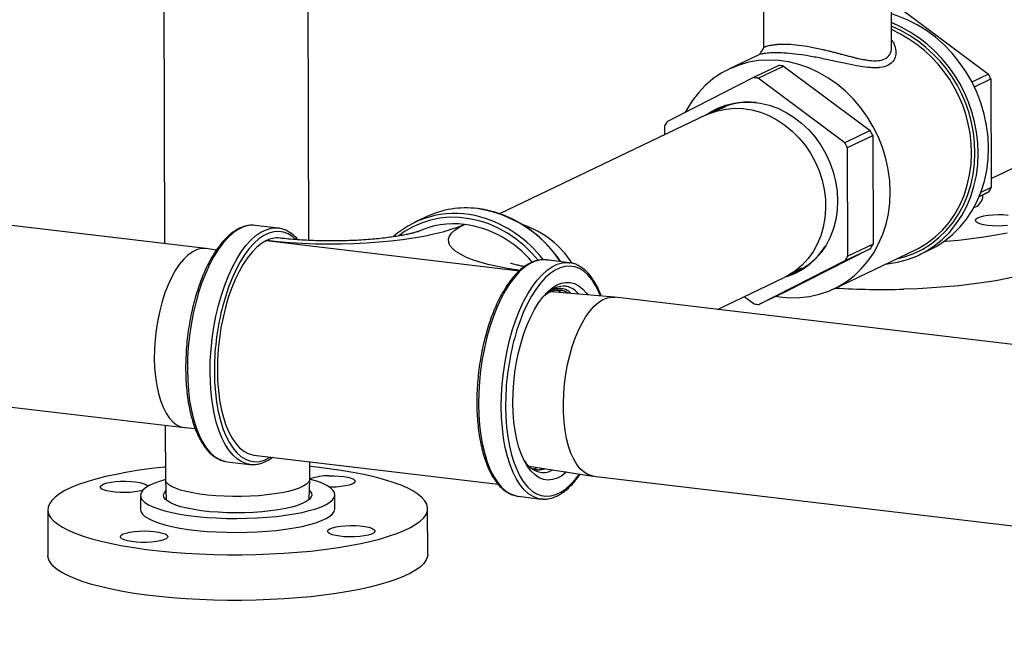
# Model space of a CAD drawing. Units: inches. Extents: x 0.5 to 33.5, y 0.6 to 21.6.
# Drawn here: x 24.1 to 25.4, y 10.8 to 11.6 of the extents above; entities that cross this region are included whole.
import ezdxf

# ---------------------------------------------------------------- set-up
doc = ezdxf.new("R2010")
doc.units = ezdxf.units.IN
doc.header["$MEASUREMENT"] = 0

msp = doc.modelspace()

# ---------------------------------------------------------------- linework, layer by layer
at = {"color": 7, "linetype": 'Continuous', "lineweight": 25}
for p, q in [((24.4968, 11.3498), (24.4861, 14.5247)), ((24.2964, 14.446), (24.3068, 11.3456)), ((25.0949, 11.6958), (25.0953, 11.6037)), ((25.2637, 11.6043), (25.2636, 11.6532)), ((25.2771, 11.654), (25.3913, 11.5689)), ((25.0897, 11.5947), (25.0496, 11.5756)), ((25.1152, 11.5803), (25.0818, 11.5644)), ((25.0881, 11.5636), (25.1215, 11.5796)), ((25.1215, 11.5796), (25.2357, 11.4945)), ((24.361, 11.3391), (22.409, 11.5712)), ((25.0818, 11.5644), (24.9681, 11.5063)), ((25.2023, 11.4785), (25.0881, 11.5636)), ((25.3913, 11.5689), (25.3695, 11.5585)), ((25.3727, 11.5522), (25.3945, 11.5626)), ((25.3945, 11.5626), (25.395, 11.4194)), ((25.0443, 11.5252), (25.0248, 11.5173)), ((25.3949, 11.4313), (25.6062, 11.5324)), ((25.0198, 11.5151), (24.7478, 11.385)), ((24.965, 11.5008), (24.965, 11.4889)), ((25.2357, 11.4945), (25.2023, 11.4785)), ((25.2055, 11.4722), (25.2389, 11.4881)), ((25.2389, 11.4881), (25.2394, 11.345)), ((25.206, 11.329), (25.2055, 11.4722)), ((25.395, 11.4194), (25.3812, 11.4128)), ((25.3918, 11.4139), (25.379, 11.4073)), ((25.3792, 11.4078), (25.3918, 11.4139)), ((25.3837, 11.406), (25.3837, 11.4097)), ((24.6513, 11.3809), (24.6361, 11.3737)), ((24.4262, 11.3697), (24.4256, 11.3697)), ((24.4561, 11.3661), (24.4262, 11.3697)), ((25.2394, 11.345), (25.206, 11.329)), ((22.3809, 11.3354), (24.3329, 11.1033)), ((24.3749, 11.337), (24.3617, 11.339)), ((25.2362, 11.3394), (25.1225, 11.2814)), ((25.1881, 11.2862), (25.295, 11.3373)), ((25.2028, 11.3235), (25.2362, 11.3394)), ((25.3001, 11.3308), (25.3138, 11.3373)), ((24.8394, 11.3205), (24.8094, 11.3241)), ((24.8394, 11.3205), (24.8408, 11.3203)), ((25.0891, 11.2654), (25.2028, 11.3235)), ((25.1272, 11.3034), (25.1455, 11.3136)), ((24.8342, 11.2895), (24.8322, 11.2894)), ((25.0348, 11.259), (25.1223, 11.3009)), ((24.8986, 11.2752), (24.816, 11.2821)), ((24.8169, 11.2821), (24.8165, 11.2823)), ((24.8191, 11.2819), (24.8177, 11.2827)), ((25.0699, 11.2758), (25.0828, 11.2662)), ((25.1225, 11.2814), (25.0891, 11.2654)), ((26.8513, 11.0431), (24.8993, 11.2751)), ((24.3076, 11.1063), (24.3079, 11.035)), ((24.3337, 11.1032), (24.347, 11.1021)), ((24.3872, 11.0586), (24.3892, 11.0583)), ((24.3892, 11.0583), (24.4191, 11.0548)), ((24.4243, 11.0671), (24.7457, 11.0289)), ((24.4979, 11.0356), (24.4978, 11.0584)), ((24.4191, 11.0548), (24.4176, 11.055)), ((24.7869, 11.0523), (24.8705, 11.0394)), ((24.3079, 11.0348), (24.3088, 11.008)), ((24.4971, 11.0086), (24.4979, 11.0354)), ((24.8713, 11.0393), (26.8233, 10.8072)), ((24.275, 11.014), (24.275, 10.9955)), ((24.531, 10.9964), (24.5309, 11.0148)), ((24.7724, 11.0128), (24.8023, 11.0092)), ((24.153, 10.9951), (24.1532, 10.9349)), ((24.6532, 10.9366), (24.653, 10.9968))]:
    msp.add_line(p, q, dxfattribs=at)
at = {"color": 8, "linetype": 'Continuous', "lineweight": 25}
msp.add_line((24.4409, 11.3497), (24.774, 11.31), dxfattribs=at)
at = {"color": 7, "linetype": 'Continuous', "lineweight": 25, "flags": 128}
for points in [[(25.3914, 11.4715), (25.3907, 11.4864), (25.3888, 11.5014), (25.3857, 11.5163), (25.3813, 11.5309), (25.3758, 11.5452), (25.3692, 11.559), (25.3616, 11.5723), (25.3529, 11.5849), (25.3433, 11.5967), (25.3328, 11.6076), (25.3216, 11.6175), (25.3098, 11.6263), (25.2973, 11.634), (25.2844, 11.6406), (25.2711, 11.6458), (25.2636, 11.6482)], [(25.2619, 11.4139), (25.2613, 11.4285), (25.2593, 11.4432), (25.2562, 11.4577), (25.2518, 11.4721), (25.2463, 11.486), (25.2396, 11.4995), (25.2319, 11.5124), (25.2232, 11.5246), (25.2135, 11.5359), (25.2031, 11.5463), (25.1919, 11.5557), (25.18, 11.564), (25.1677, 11.5712), (25.1549, 11.5771), (25.1417, 11.5817), (25.1284, 11.585), (25.115, 11.5869), (25.1016, 11.5875), (25.0884, 11.5867), (25.0754, 11.5845), (25.0629, 11.5809), (25.0508, 11.5761), (25.0393, 11.57), (25.0285, 11.5626), (25.0185, 11.5541), (25.0094, 11.5445), (25.0013, 11.5339), (24.9942, 11.5224), (24.9921, 11.5186)], [(25.0198, 11.5151), (25.025, 11.5186), (25.0349, 11.5239), (25.0454, 11.528), (25.0564, 11.5307), (25.0677, 11.5321), (25.0793, 11.5321), (25.0909, 11.5307), (25.1024, 11.5279), (25.1138, 11.5239), (25.1248, 11.5185), (25.1353, 11.512), (25.1453, 11.5043), (25.1546, 11.4955), (25.163, 11.4859), (25.1706, 11.4753), (25.1771, 11.4641), (25.1826, 11.4523), (25.1869, 11.4401), (25.1901, 11.4275), (25.192, 11.4148), (25.1927, 11.4021), (25.1921, 11.3896), (25.1903, 11.3774), (25.1872, 11.3656), (25.1829, 11.3543), (25.1775, 11.3438), (25.1711, 11.3341), (25.1636, 11.3254), (25.1552, 11.3177), (25.146, 11.3112), (25.136, 11.3059), (25.1255, 11.3018), (25.1223, 11.3008)], [(25.0198, 11.5151), (25.024, 11.517), (25.0346, 11.5206), (25.0455, 11.5229), (25.0568, 11.5239), (25.0682, 11.5235), (25.0797, 11.5217), (25.0911, 11.5186), (25.1022, 11.5143), (25.1129, 11.5086), (25.1232, 11.5018), (25.1329, 11.4939), (25.1418, 11.485), (25.1499, 11.4752), (25.1571, 11.4646), (25.1633, 11.4533), (25.1684, 11.4415), (25.1723, 11.4293), (25.1751, 11.4168), (25.1766, 11.4043), (25.1769, 11.3918), (25.176, 11.3795), (25.1738, 11.3675), (25.1704, 11.356), (25.1659, 11.3451), (25.1603, 11.3349), (25.1536, 11.3256), (25.1459, 11.3173), (25.1374, 11.31), (25.128, 11.3039), (25.1223, 11.3009)], [(25.3947, 11.4933), (25.3948, 11.4975), (25.3947, 11.506)], [(25.3138, 11.3373), (25.3226, 11.3419), (25.3337, 11.3492), (25.3441, 11.3576), (25.3536, 11.3671), (25.3622, 11.3777), (25.3698, 11.3891), (25.3763, 11.4014), (25.3817, 11.4144), (25.386, 11.428), (25.389, 11.4421), (25.3908, 11.4567), (25.3914, 11.4715)], [(25.2563, 11.3188), (25.2585, 11.319), (25.2717, 11.3211), (25.2846, 11.3246), (25.297, 11.3293), (25.3088, 11.3354), (25.3199, 11.3426), (25.3303, 11.351), (25.3399, 11.3605), (25.3485, 11.3711), (25.356, 11.3825), (25.3626, 11.3948), (25.368, 11.4078), (25.3722, 11.4214), (25.3753, 11.4356), (25.3771, 11.4501), (25.3776, 11.4649)], [(25.2708, 11.3257), (25.2806, 11.3283), (25.2929, 11.3327), (25.3047, 11.3385), (25.3158, 11.3455), (25.3261, 11.3536), (25.3356, 11.3629), (25.3442, 11.3731), (25.3518, 11.3843), (25.3583, 11.3964), (25.3637, 11.4092), (25.368, 11.4226), (25.371, 11.4365), (25.3728, 11.4508), (25.3734, 11.4654)], [(25.295, 11.3373), (25.2997, 11.3397), (25.3109, 11.3465), (25.3213, 11.3544), (25.3308, 11.3634), (25.3395, 11.3735), (25.3471, 11.3846), (25.3537, 11.3965), (25.3591, 11.4092), (25.3634, 11.4225), (25.3665, 11.4363), (25.3683, 11.4505), (25.3689, 11.465)], [(25.1119, 11.2763), (25.116, 11.2756), (25.1295, 11.2744), (25.1428, 11.2745), (25.1559, 11.276), (25.1686, 11.2789), (25.181, 11.2831), (25.1928, 11.2885), (25.2039, 11.2953), (25.2143, 11.3032), (25.2239, 11.3123), (25.2325, 11.3224), (25.2402, 11.3334), (25.2467, 11.3453), (25.2522, 11.358), (25.2565, 11.3713), (25.2595, 11.3851), (25.2614, 11.3994), (25.2619, 11.4139)], [(25.4164, 11.3694), (25.4099, 11.3689), (25.4031, 11.3688), (25.3965, 11.3691), (25.3902, 11.3697), (25.3847, 11.3706), (25.3801, 11.3718), (25.3767, 11.3732), (25.3746, 11.3747), (25.374, 11.3763), (25.3748, 11.378), (25.377, 11.3795), (25.3806, 11.3809), (25.3853, 11.3821), (25.3909, 11.383), (25.3972, 11.3836), (25.4039, 11.3839), (25.4107, 11.3838), (25.4171, 11.3833)], [(24.7014, 11.371), (24.6931, 11.3674), (24.6836, 11.3641), (24.6729, 11.3609), (24.661, 11.3579), (24.6482, 11.3552), (24.6344, 11.3528), (24.6199, 11.3507), (24.6046, 11.3489), (24.5888, 11.3474), (24.5725, 11.3462), (24.5559, 11.3454), (24.5391, 11.345), (24.5221, 11.3449), (24.5053, 11.3451), (24.4886, 11.3458), (24.4722, 11.3467), (24.4563, 11.348), (24.4409, 11.3497)], [(24.4534, 11.3663), (24.4538, 11.3663), (24.4561, 11.3661)], [(25.3328, 11.3485), (25.3345, 11.3487), (25.352, 11.3503), (25.3689, 11.3522), (25.3853, 11.3545), (25.4009, 11.357), (25.4157, 11.3598)], [(24.4409, 11.3497), (24.4345, 11.3459), (24.4282, 11.3409), (24.422, 11.3346), (24.416, 11.3271), (24.4102, 11.3185), (24.4048, 11.3088), (24.3997, 11.2982), (24.395, 11.2867), (24.3907, 11.2745), (24.387, 11.2617), (24.3837, 11.2484), (24.381, 11.2347), (24.3789, 11.2208), (24.3774, 11.2067), (24.3765, 11.1927), (24.3763, 11.1789), (24.3766, 11.1654), (24.3776, 11.1522), (24.3792, 11.1397), (24.3814, 11.1278), (24.3842, 11.1167), (24.3875, 11.1066), (24.3913, 11.0974), (24.3957, 11.0893), (24.4004, 11.0823), (24.4056, 11.0766), (24.4111, 11.0722), (24.4169, 11.0691), (24.4229, 11.0673), (24.4243, 11.0671)], [(25.5059, 11.3462), (25.5056, 11.343), (25.5039, 11.3385), (25.5008, 11.334), (25.4963, 11.3296), (25.4905, 11.3253), (25.4834, 11.3211), (25.475, 11.3171), (25.4654, 11.3132), (25.4546, 11.3095), (25.4427, 11.306), (25.4298, 11.3027), (25.4159, 11.2996), (25.4011, 11.2968), (25.3855, 11.2943), (25.3691, 11.2921), (25.3522, 11.2901), (25.3347, 11.2885), (25.3167, 11.2872), (25.2984, 11.2862), (25.2799, 11.2855)], [(24.3617, 11.339), (24.3603, 11.3392), (24.3546, 11.339), (24.3488, 11.3375), (24.343, 11.3345), (24.3372, 11.3303), (24.3316, 11.3247), (24.3261, 11.318), (24.3209, 11.3101), (24.3159, 11.3011), (24.3114, 11.2913), (24.3072, 11.2806), (24.3036, 11.2692), (24.3004, 11.2573), (24.2978, 11.2449), (24.2957, 11.2322), (24.2943, 11.2195), (24.2935, 11.2067), (24.2933, 11.1941), (24.2937, 11.1819), (24.2947, 11.17), (24.2964, 11.1588), (24.2987, 11.1484), (24.3015, 11.1388), (24.3048, 11.1301), (24.3087, 11.1225), (24.313, 11.1161), (24.3177, 11.1109), (24.3227, 11.107), (24.328, 11.1044), (24.3336, 11.1032), (24.3337, 11.1032)], [(24.7654, 11.1361), (24.7656, 11.1493), (24.7665, 11.1627), (24.768, 11.1761), (24.7701, 11.1894), (24.7728, 11.2024), (24.7761, 11.215), (24.7798, 11.2271), (24.784, 11.2385), (24.7887, 11.2491), (24.7937, 11.2589), (24.7991, 11.2676), (24.8047, 11.2752), (24.8106, 11.2817), (24.8166, 11.2869), (24.8226, 11.2908), (24.8287, 11.2934), (24.8348, 11.2946), (24.8407, 11.2944), (24.8465, 11.2929), (24.852, 11.29), (24.8573, 11.2857), (24.8622, 11.2802), (24.8637, 11.2781)], [(24.8517, 11.2316), (24.8564, 11.241), (24.8614, 11.2495), (24.8668, 11.257), (24.8723, 11.2632), (24.878, 11.2682), (24.8838, 11.2719), (24.8896, 11.2743), (24.8954, 11.2753), (24.8993, 11.2751)], [(24.8713, 11.0393), (24.8696, 11.0396), (24.8641, 11.0413), (24.8589, 11.0445), (24.854, 11.0489), (24.8495, 11.0547), (24.8454, 11.0616), (24.8417, 11.0696), (24.8386, 11.0787), (24.836, 11.0887), (24.834, 11.0995), (24.8326, 11.111), (24.8318, 11.123), (24.8317, 11.1354), (24.8321, 11.1481), (24.8332, 11.1609), (24.8349, 11.1736), (24.8372, 11.1862), (24.8401, 11.1984), (24.8435, 11.2101), (24.8473, 11.2212), (24.8517, 11.2316)], [(24.836, 11.0447), (24.8356, 11.0444), (24.8296, 11.0399), (24.8235, 11.0366), (24.8174, 11.0347), (24.8114, 11.0342), (24.8055, 11.035), (24.7999, 11.0373), (24.7945, 11.0409), (24.7894, 11.0457), (24.7847, 11.0519), (24.7804, 11.0592), (24.7766, 11.0677), (24.7733, 11.0772), (24.7705, 11.0876), (24.7683, 11.0988), (24.7667, 11.1107), (24.7657, 11.1232), (24.7654, 11.1361)], [(24.3078, 11.0513), (24.3068, 11.0512), (24.2898, 11.0493), (24.2735, 11.0471), (24.2578, 11.0445), (24.243, 11.0417), (24.2291, 11.0387), (24.2162, 11.0354), (24.2043, 11.0319), (24.1935, 11.0282), (24.1839, 11.0243), (24.1755, 11.0202), (24.1684, 11.016), (24.1626, 11.0117), (24.1582, 11.0073), (24.1551, 11.0029), (24.1534, 10.9984), (24.1531, 10.9939), (24.1542, 10.9894), (24.1566, 10.985), (24.1605, 10.9806), (24.1657, 10.9763), (24.1723, 10.9721), (24.1801, 10.968), (24.1892, 10.9641), (24.1995, 10.9604), (24.2109, 10.9568), (24.2234, 10.9535), (24.2369, 10.9504), (24.2513, 10.9476), (24.2666, 10.9451), (24.2826, 10.9428), (24.2993, 10.9408), (24.3166, 10.9392), (24.3344, 10.9378), (24.3525, 10.9368), (24.371, 10.9361), (24.3896, 10.9358), (24.4083, 10.9358), (24.427, 10.9361), (24.4455, 10.9368), (24.4638, 10.9378), (24.4817, 10.9391), (24.4992, 10.9407), (24.5162, 10.9426), (24.5326, 10.9449), (24.5482, 10.9474), (24.563, 10.9502), (24.5769, 10.9533), (24.5898, 10.9565), (24.6017, 10.9601), (24.6125, 10.9638), (24.6221, 10.9677), (24.6305, 10.9717), (24.6376, 10.9759), (24.6434, 10.9802), (24.6479, 10.9846), (24.651, 10.989), (24.6527, 10.9935), (24.653, 10.998), (24.6519, 11.0025), (24.6519, 11.0025)], [(24.6519, 11.0025), (24.6494, 11.007), (24.6455, 11.0114), (24.6403, 11.0157), (24.6337, 11.0199), (24.6259, 11.0239), (24.6168, 11.0278), (24.6065, 11.0316), (24.5951, 11.0351), (24.5826, 11.0384), (24.5691, 11.0415), (24.5547, 11.0443), (24.5394, 11.0469), (24.5234, 11.0491), (24.5067, 11.0511), (24.4978, 11.052)], [(24.2224, 11.0244), (24.2225, 11.026), (24.224, 11.0276), (24.2269, 11.0291), (24.2311, 11.0303), (24.2363, 11.0314), (24.2423, 11.0322), (24.2488, 11.0326), (24.2556, 11.0327), (24.2622, 11.0324), (24.2685, 11.0318), (24.274, 11.0309), (24.2786, 11.0297), (24.282, 11.0283), (24.2841, 11.0268), (24.2847, 11.0258)], [(24.3079, 11.0347), (24.3001, 11.0324), (24.2927, 11.0297), (24.2865, 11.0268), (24.2816, 11.0238), (24.278, 11.0207), (24.2758, 11.0175), (24.275, 11.0143), (24.2755, 11.011), (24.2775, 11.0079), (24.2809, 11.0047), (24.2856, 11.0017), (24.2915, 10.9989), (24.2987, 10.9962), (24.3071, 10.9937), (24.3165, 10.9914), (24.3268, 10.9894), (24.338, 10.9876), (24.3499, 10.9862), (24.3623, 10.985), (24.3752, 10.9842), (24.3885, 10.9837), (24.4018, 10.9836), (24.4152, 10.9838), (24.4285, 10.9843), (24.4414, 10.9851), (24.454, 10.9863), (24.466, 10.9878), (24.4773, 10.9895), (24.4878, 10.9916), (24.4973, 10.9939), (24.5058, 10.9964), (24.5132, 10.9991), (24.5194, 11.002), (24.5243, 11.005), (24.5279, 11.0081), (24.5301, 11.0113), (24.5309, 11.0145), (24.5304, 11.0178), (24.5304, 11.0178)], [(24.4979, 11.0356), (24.4977, 11.0341), (24.4962, 11.0313), (24.4934, 11.0287), (24.4893, 11.0261), (24.4839, 11.0236), (24.4774, 11.0213), (24.4697, 11.0192), (24.4611, 11.0174), (24.4516, 11.0158), (24.4414, 11.0145), (24.4307, 11.0135), (24.4195, 11.0128), (24.4081, 11.0125), (24.3966, 11.0124), (24.3853, 11.0128), (24.3741, 11.0134), (24.3634, 11.0144), (24.3533, 11.0156), (24.3439, 11.0172), (24.3354, 11.019), (24.3278, 11.021), (24.3213, 11.0233), (24.316, 11.0257), (24.312, 11.0283), (24.3093, 11.031), (24.308, 11.0337), (24.3079, 11.035)], [(24.5304, 11.0178), (24.5284, 11.021), (24.525, 11.0241), (24.5203, 11.0271), (24.5144, 11.0299), (24.5072, 11.0326), (24.4988, 11.0351), (24.4978, 11.0354)], [(24.5233, 11.0398), (24.53, 11.0398), (24.5366, 11.0395), (24.5427, 11.0388), (24.548, 11.0378), (24.5523, 11.0366), (24.5554, 11.0352), (24.5572, 11.0336), (24.5574, 11.032), (24.5563, 11.0304), (24.5537, 11.0288), (24.5498, 11.0275), (24.5449, 11.0264), (24.539, 11.0255), (24.5326, 11.025), (24.5259, 11.0248), (24.5239, 11.0249)], [(24.2778, 11.0205), (24.2734, 11.0194), (24.2678, 11.0185), (24.2615, 11.0179), (24.2548, 11.0177), (24.2481, 11.0177), (24.2416, 11.0182), (24.2357, 11.0189), (24.2306, 11.02), (24.2265, 11.0213), (24.2238, 11.0228), (24.2224, 11.0244)], [(24.5, 11.017), (24.5004, 11.0141), (24.4994, 11.0113), (24.497, 11.0085), (24.4932, 11.0058), (24.4881, 11.0032), (24.4818, 11.0008), (24.4743, 10.9986), (24.4658, 10.9966), (24.4563, 10.9949), (24.4461, 10.9935), (24.4352, 10.9924), (24.4239, 10.9915), (24.4123, 10.9911), (24.4005, 10.9909), (24.3888, 10.9911), (24.3773, 10.9917), (24.3661, 10.9925), (24.3555, 10.9937), (24.3456, 10.9952), (24.3365, 10.997), (24.3284, 10.999), (24.3214, 11.0013), (24.3155, 11.0037), (24.311, 11.0063), (24.3077, 11.0091), (24.3059, 11.0118), (24.3055, 11.0147), (24.3065, 11.0175), (24.3084, 11.0199)], [(24.4974, 11.0205), (24.4982, 11.0198), (24.5, 11.017)], [(24.805, 11.009), (24.8046, 11.009), (24.8023, 11.0092)], [(24.275, 10.9955), (24.2756, 10.9926), (24.2776, 10.9894), (24.2809, 10.9863), (24.2856, 10.9833), (24.2916, 10.9804), (24.2988, 10.9777), (24.3071, 10.9752), (24.3165, 10.973), (24.3269, 10.9709), (24.338, 10.9692), (24.3499, 10.9677), (24.3624, 10.9666), (24.3753, 10.9658), (24.3885, 10.9653), (24.4019, 10.9651), (24.4153, 10.9653), (24.4285, 10.9658), (24.4415, 10.9667), (24.454, 10.9679), (24.466, 10.9693), (24.4773, 10.9711), (24.4878, 10.9731), (24.4974, 10.9754), (24.5059, 10.978), (24.5133, 10.9807), (24.5195, 10.9836), (24.5244, 10.9866), (24.528, 10.9897), (24.5302, 10.9929), (24.531, 10.9961), (24.531, 10.9964)], [(24.2828, 10.9521), (24.276, 10.9521), (24.2694, 10.9524), (24.2633, 10.9531), (24.258, 10.9541), (24.2537, 10.9553), (24.2506, 10.9568), (24.2489, 10.9583), (24.2486, 10.96), (24.2498, 10.9616), (24.2523, 10.9631), (24.2562, 10.9644), (24.2612, 10.9656), (24.267, 10.9664), (24.2734, 10.9669), (24.2802, 10.9671), (24.2869, 10.9669), (24.2932, 10.9664), (24.299, 10.9656), (24.3038, 10.9644), (24.3076, 10.9631), (24.31, 10.9616), (24.311, 10.96), (24.3105, 10.9584), (24.3087, 10.9568), (24.3054, 10.9553), (24.301, 10.9541), (24.2955, 10.9531), (24.2894, 10.9524), (24.2828, 10.9521)], [(24.5836, 10.9676), (24.5835, 10.9659), (24.582, 10.9644), (24.5791, 10.9629), (24.5749, 10.9616), (24.5697, 10.9605), (24.5637, 10.9598), (24.5572, 10.9593), (24.5504, 10.9592), (24.5438, 10.9595), (24.5375, 10.9601), (24.532, 10.961), (24.5274, 10.9622), (24.524, 10.9636), (24.5219, 10.9651), (24.5213, 10.9667), (24.5221, 10.9684), (24.5243, 10.9699), (24.5279, 10.9713), (24.5326, 10.9725), (24.5382, 10.9734), (24.5445, 10.974), (24.5512, 10.9743), (24.5579, 10.9742), (24.5644, 10.9738), (24.5704, 10.973), (24.5755, 10.9719), (24.5795, 10.9706), (24.5822, 10.9692), (24.5836, 10.9676)], [(24.6532, 10.9366), (24.6529, 10.9334), (24.6512, 10.9289), (24.6481, 10.9244), (24.6436, 10.92), (24.6378, 10.9157), (24.6307, 10.9115), (24.6223, 10.9075), (24.6127, 10.9036), (24.6019, 10.8999), (24.59, 10.8964), (24.5771, 10.8931), (24.5632, 10.89), (24.5484, 10.8872), (24.5328, 10.8847), (24.5164, 10.8825), (24.4995, 10.8805), (24.4819, 10.8789), (24.464, 10.8776), (24.4457, 10.8766), (24.4272, 10.8759), (24.4085, 10.8756), (24.3898, 10.8756), (24.3712, 10.876), (24.3528, 10.8767), (24.3346, 10.8777), (24.3168, 10.879), (24.2995, 10.8807), (24.2828, 10.8826), (24.2668, 10.8849), (24.2515, 10.8874), (24.2371, 10.8903), (24.2236, 10.8933), (24.2111, 10.8967), (24.1997, 10.9002), (24.1894, 10.9039), (24.1803, 10.9078), (24.1725, 10.9119), (24.1659, 10.9161), (24.1607, 10.9204), (24.1569, 10.9248), (24.1544, 10.9292), (24.1533, 10.9337), (24.1532, 10.9349)]]:
    msp.add_lwpolyline(points, dxfattribs=at)
at = {"color": 8, "linetype": 'Continuous', "lineweight": 25, "flags": 128}
for points in [[(24.7986, 11.3237), (24.7906, 11.3327), (24.7804, 11.3426), (24.7695, 11.3515), (24.758, 11.3594), (24.7459, 11.366), (24.7335, 11.3715), (24.7208, 11.3756), (24.7079, 11.3785), (24.6949, 11.3801), (24.682, 11.3803), (24.6693, 11.3791), (24.6569, 11.3766), (24.6449, 11.3728), (24.6334, 11.3677), (24.6226, 11.3614), (24.615, 11.356)], [(24.4256, 11.3697), (24.4239, 11.3699), (24.4172, 11.3694), (24.4105, 11.3676), (24.4038, 11.3644), (24.3971, 11.3598), (24.3905, 11.3539), (24.384, 11.3467), (24.3778, 11.3383), (24.3718, 11.3288), (24.3661, 11.3183), (24.3609, 11.3068), (24.356, 11.2945), (24.3516, 11.2814), (24.3478, 11.2677), (24.3444, 11.2536), (24.3417, 11.2391), (24.3395, 11.2243), (24.338, 11.2095), (24.3371, 11.1947), (24.3368, 11.1801), (24.3372, 11.1658), (24.3382, 11.1519), (24.3398, 11.1386), (24.3421, 11.126), (24.3449, 11.1142), (24.3483, 11.1032), (24.3523, 11.0933), (24.3567, 11.0845), (24.3616, 11.0768), (24.367, 11.0704), (24.3727, 11.0653), (24.3787, 11.0615), (24.385, 11.0591), (24.3872, 11.0586)], [(24.4176, 11.055), (24.4149, 11.0556), (24.4086, 11.058), (24.4026, 11.0617), (24.3969, 11.0668), (24.3916, 11.0733), (24.3866, 11.0809), (24.3822, 11.0897), (24.3782, 11.0997), (24.3748, 11.1106), (24.372, 11.1224), (24.3697, 11.1351), (24.3681, 11.1484), (24.3671, 11.1622), (24.3667, 11.1765), (24.367, 11.1912), (24.3679, 11.206), (24.3694, 11.2208), (24.3716, 11.2355), (24.3744, 11.25), (24.3777, 11.2642), (24.3816, 11.2779), (24.3859, 11.2909), (24.3908, 11.3032), (24.3961, 11.3147), (24.4017, 11.3253), (24.4077, 11.3348), (24.4139, 11.3431), (24.4204, 11.3503), (24.427, 11.3562), (24.4337, 11.3608), (24.4404, 11.364), (24.4472, 11.3659), (24.4534, 11.3663)], [(24.774, 11.3102), (24.772, 11.3105), (24.758, 11.3127), (24.7449, 11.3153), (24.7329, 11.3181), (24.7218, 11.3211), (24.712, 11.3244), (24.7034, 11.3279), (24.6961, 11.3316), (24.6901, 11.3353), (24.6856, 11.3393), (24.6824, 11.3433), (24.6808, 11.3473), (24.6806, 11.3514), (24.6819, 11.3554), (24.6846, 11.3595), (24.6888, 11.3634), (24.6945, 11.3673), (24.7014, 11.371)], [(24.4795, 11.3512), (24.4754, 11.3547), (24.4695, 11.3584), (24.4634, 11.3607), (24.4571, 11.3617), (24.4506, 11.3613), (24.4441, 11.3595), (24.4375, 11.3563), (24.431, 11.3519), (24.4246, 11.3461), (24.4183, 11.3391), (24.4122, 11.331), (24.4064, 11.3217), (24.4009, 11.3115), (24.3958, 11.3003), (24.3911, 11.2883), (24.3868, 11.2756), (24.383, 11.2623), (24.3822, 11.259)], [(24.8094, 11.3241), (24.8071, 11.3243), (24.8005, 11.3239), (24.7938, 11.322), (24.787, 11.3188), (24.7803, 11.3142), (24.7737, 11.3083), (24.7673, 11.3011), (24.761, 11.2928), (24.7551, 11.2833), (24.7494, 11.2727), (24.7441, 11.2612), (24.7393, 11.2489), (24.7349, 11.2358), (24.731, 11.2222), (24.7277, 11.208), (24.725, 11.1935), (24.7228, 11.1788), (24.7212, 11.1639), (24.7203, 11.1492), (24.7201, 11.1345)], [(24.75, 11.131), (24.7503, 11.1456), (24.7512, 11.1604), (24.7527, 11.1752), (24.7549, 11.19), (24.7576, 11.2045), (24.761, 11.2186), (24.7648, 11.2323), (24.7692, 11.2453), (24.774, 11.2577), (24.7793, 11.2692), (24.785, 11.2797), (24.7909, 11.2892), (24.7972, 11.2976), (24.8036, 11.3047), (24.8103, 11.3107), (24.817, 11.3152), (24.8237, 11.3185), (24.8304, 11.3203), (24.8371, 11.3207), (24.8394, 11.3205)], [(24.8807, 11.2767), (24.8785, 11.2819), (24.8742, 11.2905), (24.8694, 11.298), (24.8642, 11.3042), (24.8586, 11.3092), (24.8528, 11.3128), (24.8467, 11.3152), (24.8404, 11.3161), (24.8339, 11.3157), (24.8274, 11.3139), (24.8208, 11.3108), (24.8143, 11.3063), (24.8078, 11.3006), (24.8016, 11.2936), (24.7955, 11.2854), (24.7897, 11.2762), (24.7842, 11.2659), (24.779, 11.2547), (24.7743, 11.2427), (24.7706, 11.2319)], [(24.3724, 11.1754), (24.3727, 11.1631), (24.3737, 11.1496), (24.3753, 11.1366), (24.3775, 11.1243), (24.3802, 11.1128), (24.3836, 11.1022), (24.3874, 11.0925), (24.3917, 11.0839), (24.3965, 11.0765), (24.4017, 11.0702), (24.4073, 11.0653), (24.4131, 11.0616), (24.4192, 11.0593), (24.4255, 11.0583), (24.432, 11.0587), (24.4385, 11.0605), (24.4451, 11.0637), (24.4465, 11.0645)], [(24.756, 11.148), (24.7559, 11.1457), (24.7556, 11.1314)], [(24.7201, 11.1345), (24.7204, 11.1202), (24.7214, 11.1064), (24.7231, 11.093), (24.7253, 11.0804), (24.7282, 11.0686), (24.7316, 11.0577), (24.7355, 11.0477), (24.74, 11.0389), (24.7449, 11.0313), (24.7502, 11.0248), (24.7559, 11.0197), (24.762, 11.016), (24.7682, 11.0136), (24.7724, 11.0128)], [(24.8023, 11.0092), (24.7982, 11.01), (24.7919, 11.0124), (24.7859, 11.0162), (24.7802, 11.0213), (24.7748, 11.0277), (24.7699, 11.0354), (24.7655, 11.0442), (24.7615, 11.0541), (24.7581, 11.065), (24.7552, 11.0769), (24.753, 11.0895), (24.7514, 11.1028), (24.7503, 11.1167), (24.75, 11.131)], [(24.7556, 11.1314), (24.756, 11.1175), (24.757, 11.104), (24.7585, 11.0911), (24.7607, 11.0788), (24.7635, 11.0673), (24.7668, 11.0566), (24.7707, 11.047), (24.775, 11.0384), (24.7798, 11.0309), (24.785, 11.0247), (24.7905, 11.0197), (24.7964, 11.016), (24.8025, 11.0137), (24.8088, 11.0128), (24.8153, 11.0132), (24.8218, 11.015), (24.8284, 11.0181), (24.8349, 11.0226), (24.8413, 11.0283), (24.8476, 11.0353), (24.8528, 11.0421)]]:
    msp.add_lwpolyline(points, dxfattribs=at)
at = {"color": 7, "linetype": 'Continuous', "lineweight": 25}
for centre, radius, start, end in [((25.191, 11.465), 0.1866, 359.9589, 67.0995), ((25.192, 11.4655), 0.1814, 359.9497, 66.7429), ((25.1905, 11.4648), 0.1784, 0.0793, 65.7922), ((25.1032, 11.4522), 0.1287, 81.8059, 84.6332), ((25.0698, 11.4362), 0.1287, 81.8059, 84.6332), ((25.2343, 11.4861), 0.1775, 25.5292, 27.8108), ((25.0753, 11.4402), 0.0918, 83.817, 122.2056), ((25.0761, 11.4404), 0.0916, 84.0488, 120.7417), ((25.0807, 11.4393), 0.131, 149.235, 152.0288), ((25.0787, 11.4116), 0.1775, 25.5292, 27.8108), ((25.0453, 11.3957), 0.1775, 25.5292, 27.8108), ((25.2793, 11.4809), 0.131, 329.235, 332.0288), ((25.3659, 11.4104), 0.0184, 289.712, 346.2107), ((24.7033, 11.2712), 0.1215, 82.8295, 115.3376), ((24.6887, 11.2638), 0.1217, 73.5831, 131.5418), ((24.6875, 11.2605), 0.1114, 82.821, 115.3462), ((24.6818, 11.231), 0.1414, 39.7005, 82.0376), ((24.7393, 11.2531), 0.1235, 32.7802, 70.9056), ((24.4551, 11.3217), 0.0314, 84.1143, 116.9108), ((25.0989, 11.3909), 0.0917, 288.8958, 327.3512), ((25.0995, 11.3914), 0.0914, 290.3604, 327.1187), ((25.1236, 11.4064), 0.131, 329.235, 332.0288), ((25.0903, 11.3905), 0.131, 329.235, 332.0288), ((24.8329, 11.2547), 0.0347, 85.8534, 135.9361), ((25.2526, 12.3006), 1.0154, 266.4642, 271.5368), ((25.1012, 11.3936), 0.1287, 261.8059, 264.6332), ((24.7119, 11.1778), 0.3396, 166.1747, 180.4162), ((25.0897, 11.1329), 0.3341, 162.7582, 177.4122), ((24.5219, 10.9726), 0.0672, 88.8473, 110.9873)]:
    msp.add_arc(centre, radius, start, end, dxfattribs=at)
at = {"color": 8, "linetype": 'Continuous', "lineweight": 25}
for centre, radius, start, end in [((24.6955, 11.2355), 0.1579, 33.2054, 81.6426), ((24.6785, 11.227), 0.1599, 37.6421, 73.7987)]:
    msp.add_arc(centre, radius, start, end, dxfattribs=at)
at = {"color": 7, "linetype": 'Continuous', "lineweight": 25}
for points, knots in [([(25.2637, 11.6136), (25.2644, 11.6128), (25.2666, 11.61), (25.2684, 11.6049), (25.2696, 11.5988), (25.2692, 11.5921), (25.2662, 11.5853), (25.2592, 11.58), (25.2509, 11.5777), (25.2428, 11.5772), (25.234, 11.5774), (25.2218, 11.579), (25.2057, 11.5822), (25.1885, 11.586), (25.1709, 11.5898), (25.1532, 11.5932), (25.1423, 11.5947), (25.1369, 11.5954)], [0, 0, 0, 0, 0.023366, 0.078558, 0.132774, 0.186819, 0.270759, 0.353037, 0.435169, 0.476743, 0.519264, 0.600476, 0.682987, 0.763829, 0.842905, 0.92217, 1, 1, 1, 1]), ([(25.0953, 11.6038), (25.0943, 11.6023), (25.0925, 11.5992), (25.0906, 11.5962), (25.0897, 11.5947)], [0, 0, 0, 0, 0.500441, 1, 1, 1, 1]), ([(25.0953, 11.6038), (25.0953, 11.6038), (25.0953, 11.6039), (25.0955, 11.604), (25.0959, 11.6043), (25.0965, 11.6047), (25.0974, 11.605), (25.0982, 11.6054), (25.0998, 11.6059), (25.1022, 11.6066), (25.1059, 11.6073), (25.1101, 11.6079), (25.1169, 11.6085), (25.1268, 11.6087), (25.1366, 11.6077), (25.1413, 11.6073)], [0, 0, 0, 0, 0.012204, 0.050553, 0.090792, 0.153901, 0.187509, 0.227402, 0.273578, 0.374581, 0.456012, 0.550918, 0.638592, 0.824336, 1, 1, 1, 1]), ([(25.1413, 11.6073), (25.1464, 11.6066), (25.154, 11.6055), (25.1649, 11.6033), (25.1723, 11.6017), (25.1788, 11.6001), (25.1843, 11.5987), (25.1895, 11.5974), (25.1948, 11.596), (25.2, 11.5946), (25.2057, 11.5931), (25.2109, 11.5918), (25.2159, 11.5905), (25.2215, 11.5892), (25.2277, 11.588), (25.2366, 11.5866), (25.2461, 11.5863), (25.2551, 11.5885), (25.2598, 11.5923), (25.262, 11.5959), (25.263, 11.5984), (25.2635, 11.6007), (25.2637, 11.6027), (25.2638, 11.6037), (25.2637, 11.6043), (25.2637, 11.6043)], [0, 0, 0, 0, 0.093116, 0.141702, 0.191784, 0.222213, 0.254489, 0.288631, 0.316219, 0.348465, 0.385371, 0.421035, 0.449118, 0.482539, 0.534249, 0.579648, 0.679946, 0.771769, 0.863761, 0.896253, 0.92972, 0.964214, 0.981588, 0.999955, 1, 1, 1, 1]), ([(25.1369, 11.5954), (25.1318, 11.5959), (25.1215, 11.597), (25.1091, 11.5971), (25.0993, 11.5966), (25.0935, 11.5957), (25.0906, 11.595), (25.0896, 11.5947), (25.0897, 11.5947), (25.0897, 11.5947)], [0, 0, 0, 0, 0.18099, 0.365265, 0.549489, 0.737074, 0.865196, 0.991092, 1, 1, 1, 1]), ([(24.7324, 11.3894), (24.7317, 11.3896), (24.7273, 11.3907), (24.7228, 11.3913), (24.719, 11.3918)], [0, 0, 0, 0, 0.1357754, 1, 1, 1, 1]), ([(24.8283, 11.3219), (24.828, 11.3222), (24.8253, 11.3265), (24.8193, 11.3341), (24.8103, 11.3445), (24.8004, 11.3541), (24.7898, 11.3627), (24.7788, 11.3704), (24.7672, 11.377), (24.7552, 11.3825), (24.7436, 11.3867), (24.7359, 11.3886), (24.7324, 11.3894)], [0, 0, 0, 0, 0.009936, 0.121798, 0.233661, 0.34552, 0.457372, 0.569209, 0.681025, 0.792811, 0.904558, 1, 1, 1, 1]), ([(24.4255, 11.3697), (24.4235, 11.3698), (24.4193, 11.37), (24.4129, 11.3689), (24.4063, 11.3665), (24.3998, 11.363), (24.3933, 11.3582), (24.387, 11.3523), (24.3808, 11.3452), (24.3748, 11.3371), (24.3691, 11.3281), (24.3637, 11.3181), (24.3587, 11.3073), (24.3541, 11.2958), (24.3499, 11.2836), (24.3462, 11.2709), (24.3429, 11.2578), (24.3401, 11.2443), (24.3379, 11.2306), (24.3362, 11.2168), (24.3351, 11.2029), (24.3345, 11.1891), (24.3345, 11.1756), (24.335, 11.1623), (24.3362, 11.1494), (24.3378, 11.137), (24.3401, 11.1253), (24.3429, 11.1142), (24.3461, 11.1039), (24.35, 11.0944), (24.3543, 11.0859), (24.359, 11.0784), (24.3642, 11.0719), (24.3699, 11.0666), (24.3758, 11.0626), (24.3816, 11.0599), (24.3854, 11.0591), (24.387, 11.0588)], [0, 0, 0, 0, 0.025681, 0.053216, 0.081002, 0.109227, 0.137889, 0.16686, 0.195989, 0.22516, 0.254306, 0.283409, 0.312466, 0.341483, 0.370464, 0.399418, 0.428351, 0.457268, 0.486175, 0.515078, 0.543982, 0.572889, 0.601804, 0.630733, 0.659682, 0.688657, 0.717665, 0.746714, 0.775812, 0.804966, 0.834176, 0.86343, 0.892673, 0.92179, 0.950619, 0.978997, 1, 1, 1, 1]), ([(24.4823, 11.3507), (24.4816, 11.3515), (24.4792, 11.3544), (24.4746, 11.3584), (24.4686, 11.3624), (24.4623, 11.3649), (24.4571, 11.3662), (24.454, 11.3662), (24.4531, 11.3662)], [0, 0, 0, 0, 0.082294, 0.294713, 0.504859, 0.711608, 0.914863, 1, 1, 1, 1]), ([(24.6412, 11.3618), (24.6412, 11.3618), (24.6414, 11.3619), (24.6406, 11.3616), (24.6389, 11.361), (24.6359, 11.3601), (24.6317, 11.3591), (24.6264, 11.3578), (24.6198, 11.3565), (24.6121, 11.3552), (24.6033, 11.3539), (24.5936, 11.3527), (24.5829, 11.3516), (24.5715, 11.3506), (24.5595, 11.3499), (24.5471, 11.3494), (24.5344, 11.3491), (24.5216, 11.3491), (24.5089, 11.3493), (24.4964, 11.3498), (24.4843, 11.3505), (24.4727, 11.3514), (24.4641, 11.3522), (24.4595, 11.3527), (24.4583, 11.3529)], [0, 0, 0, 0, 0.0064863, 0.0417432, 0.0784314, 0.1169202, 0.1574467, 0.2001134, 0.244901, 0.2916908, 0.340294, 0.3904806, 0.4420043, 0.4946193, 0.5480909, 0.6021996, 0.6567407, 0.711522, 0.766356, 0.8210028, 0.8752759, 0.9289799, 0.9819063, 1, 1, 1, 1]), ([(24.8116, 11.3237), (24.8111, 11.3238), (24.8085, 11.3245), (24.8035, 11.3244), (24.797, 11.3235), (24.7904, 11.3213), (24.7839, 11.3179), (24.7774, 11.3133), (24.771, 11.3075), (24.7648, 11.3006), (24.7588, 11.2926), (24.7531, 11.2837), (24.7477, 11.2738), (24.7426, 11.2631), (24.7379, 11.2517), (24.7337, 11.2396), (24.7299, 11.227), (24.7266, 11.2139), (24.7237, 11.2005), (24.7214, 11.1868), (24.7197, 11.173), (24.7184, 11.1591), (24.7178, 11.1465), (24.7178, 11.1387), (24.7178, 11.1354)], [0, 0, 0, 0, 0.01143, 0.057191, 0.102874, 0.148914, 0.19566, 0.243148, 0.291181, 0.339504, 0.387921, 0.436302, 0.484614, 0.532849, 0.581015, 0.629123, 0.677182, 0.725205, 0.773202, 0.821182, 0.869152, 0.917122, 0.965098, 1, 1, 1, 1]), ([(24.7805, 11.3153), (24.7787, 11.3157), (24.7745, 11.3165), (24.7697, 11.3176), (24.7659, 11.3186), (24.7634, 11.3194), (24.762, 11.3199), (24.7619, 11.3199), (24.7619, 11.3199)], [0, 0, 0, 0, 0.172541, 0.375194, 0.549702, 0.716159, 0.875502, 1, 1, 1, 1]), ([(24.8816, 11.2766), (24.8806, 11.2792), (24.8783, 11.285), (24.8743, 11.293), (24.8695, 11.3005), (24.8643, 11.307), (24.8586, 11.3123), (24.8527, 11.3163), (24.8468, 11.3191), (24.8428, 11.3199), (24.8409, 11.3202)], [0, 0, 0, 0, 0.106755, 0.238833, 0.371111, 0.503335, 0.634994, 0.765348, 0.893664, 1, 1, 1, 1]), ([(24.8517, 11.2791), (24.851, 11.28), (24.8479, 11.284), (24.8423, 11.2875), (24.8374, 11.2888), (24.8354, 11.2894)], [0, 0, 0, 0, 0.14308, 0.657118, 1, 1, 1, 1]), ([(24.8387, 11.2802), (24.8362, 11.2816), (24.8311, 11.2845), (24.8224, 11.2846), (24.8138, 11.2822), (24.8082, 11.278), (24.8057, 11.2761)], [0, 0, 0, 0, 0.241606, 0.504662, 0.775271, 1, 1, 1, 1]), ([(24.8078, 11.2782), (24.8096, 11.2798), (24.8142, 11.2839), (24.8221, 11.2869), (24.8306, 11.287), (24.8374, 11.2847), (24.841, 11.2811), (24.8422, 11.2799)], [0, 0, 0, 0, 0.153097, 0.393742, 0.641502, 0.879595, 1, 1, 1, 1]), ([(24.8289, 11.2811), (24.8278, 11.282), (24.8256, 11.2837), (24.8231, 11.2839), (24.8219, 11.284)], [0, 0, 0, 0, 0.520766, 1, 1, 1, 1]), ([(24.8366, 11.2804), (24.8359, 11.281), (24.8329, 11.2835), (24.8294, 11.2839), (24.8268, 11.2841)], [0, 0, 0, 0, 0.236939, 1, 1, 1, 1]), ([(24.7178, 11.1354), (24.7178, 11.1331), (24.7179, 11.1262), (24.7184, 11.1151), (24.7196, 11.1023), (24.7214, 11.09), (24.7237, 11.0783), (24.7265, 11.0673), (24.7299, 11.0571), (24.7337, 11.0477), (24.7381, 11.0393), (24.7429, 11.0319), (24.7482, 11.0256), (24.7539, 11.0205), (24.7599, 11.0165), (24.7662, 11.014), (24.7706, 11.0128), (24.7729, 11.0127), (24.7731, 11.0127)], [0, 0, 0, 0, 0.03606, 0.104606, 0.173211, 0.241879, 0.310628, 0.379477, 0.448444, 0.517544, 0.586777, 0.656108, 0.725381, 0.794315, 0.862511, 0.929605, 0.995565, 1, 1, 1, 1]), ([(24.4175, 11.0551), (24.4178, 11.055), (24.4203, 11.0544), (24.425, 11.0545), (24.4315, 11.0553), (24.4381, 11.0576), (24.4439, 11.0605), (24.4475, 11.0631), (24.4489, 11.0642)], [0, 0, 0, 0, 0.032513, 0.237525, 0.44219, 0.648455, 0.857883, 1, 1, 1, 1]), ([(24.7802, 11.06), (24.7816, 11.058), (24.7852, 11.0527), (24.7923, 11.0474), (24.801, 11.044), (24.8097, 11.0439), (24.8154, 11.0464), (24.818, 11.0475)], [0, 0, 0, 0, 0.1295652, 0.3542514, 0.5854063, 0.8108471, 1, 1, 1, 1]), ([(24.7904, 11.0494), (24.7932, 11.0485), (24.7987, 11.0467), (24.8045, 11.0483), (24.8074, 11.0491)], [0, 0, 0, 0, 0.5006, 1, 1, 1, 1]), ([(24.7908, 11.0491), (24.7908, 11.0491), (24.7929, 11.0488), (24.7951, 11.0498), (24.7972, 11.0507)], [0, 0, 0, 0, 0.023591, 1, 1, 1, 1]), ([(24.7938, 11.0484), (24.7947, 11.0482), (24.7983, 11.0472), (24.8022, 11.0485), (24.8052, 11.0495)], [0, 0, 0, 0, 0.225091, 1, 1, 1, 1]), ([(24.8053, 11.0091), (24.8066, 11.0091), (24.81, 11.0089), (24.8156, 11.0101), (24.8222, 11.0124), (24.8287, 11.0159), (24.8352, 11.0207), (24.8416, 11.0266), (24.8477, 11.0337), (24.8518, 11.0389), (24.8537, 11.042), (24.8537, 11.042)], [0, 0, 0, 0, 0.073712, 0.201421, 0.330295, 0.461202, 0.594138, 0.728507, 0.863605, 0.998905, 1, 1, 1, 1])]:
    msp.add_open_spline(points, degree=3, knots=knots, dxfattribs=at)

doc.saveas('drawing.dxf')
